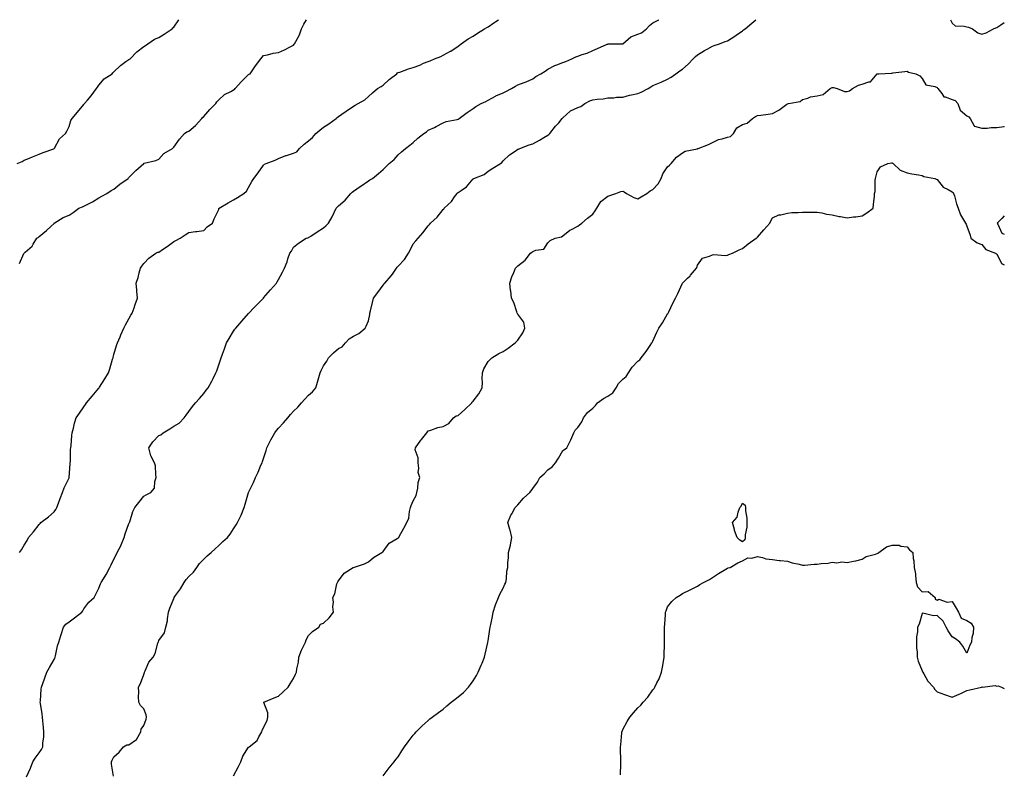
# Model space of a CAD drawing. Units: inches. Extents: x 889283 to 891923, y 7358618 to 7361258.
# Drawn here: x 891265 to 891923, y 7360754 to 7361258 of the extents above; entities that cross this region are included whole.
import ezdxf

# ---------------------------------------------------------------- set-up
doc = ezdxf.new("R2010")
doc.units = ezdxf.units.IN
doc.header["$MEASUREMENT"] = 0
doc.layers.add('Contour_88927358', color=7, linetype='Continuous', true_color=0x812c43)

msp = doc.modelspace()

# ---------------------------------------------------------------- linework, layer by layer
at = {"layer": 'Contour_88927358'}
for points in [[(891263.37, 7361161.92, 3378), (891266.72, 7361163.25, 3378), (891268.05, 7361164.08, 3378), (891271.68, 7361165.55, 3378), (891273.64, 7361166.33, 3378), (891278.05, 7361168.15, 3378), (891280.69, 7361169.28, 3378), (891287.9, 7361171.77, 3378), (891288.05, 7361171.83, 3378), (891288.1, 7361171.87, 3378), (891288.15, 7361171.92, 3378), (891288.33, 7361172.2, 3378), (891291.61, 7361178.36, 3378), (891295.79, 7361181.92, 3378), (891296.56, 7361183.41, 3378), (891298.05, 7361186.67, 3378), (891299.3, 7361190.67, 3378), (891300.09, 7361191.92, 3378), (891303.69, 7361196.28, 3378), (891308.05, 7361201.33, 3378), (891308.28, 7361201.69, 3378), (891308.4, 7361201.92, 3378), (891310.37, 7361204.24, 3378), (891312.84, 7361207.13, 3378), (891316.46, 7361211.92, 3378), (891317, 7361212.97, 3378), (891318.05, 7361214.18, 3378), (891321.6, 7361218.37, 3378), (891326.77, 7361221.92, 3378), (891327.4, 7361222.57, 3378), (891328.05, 7361223.08, 3378), (891332.51, 7361227.46, 3378), (891336.09, 7361229.96, 3378), (891338.05, 7361231.4, 3378), (891338.39, 7361231.58, 3378), (891338.89, 7361231.92, 3378), (891343.43, 7361236.54, 3378), (891348.05, 7361239.97, 3378), (891349.17, 7361240.8, 3378), (891350.82, 7361241.92, 3378), (891355.09, 7361244.88, 3378), (891358.05, 7361246.06, 3378), (891361.67, 7361248.3, 3378), (891367, 7361251.92, 3378), (891367.4, 7361252.57, 3378), (891368.05, 7361252.99, 3378), (891371.52, 7361258, 3378)], [(891264.88, 7361095.09, 3377), (891267.95, 7361101.82, 3377), (891268.01, 7361101.92, 3377), (891268.05, 7361102, 3377), (891268.82, 7361102.69, 3377), (891273.38, 7361106.59, 3377), (891274.09, 7361107.96, 3377), (891276.58, 7361111.92, 3377), (891277.46, 7361112.51, 3377), (891278.05, 7361112.99, 3377), (891282.94, 7361117.03, 3377), (891286.13, 7361120, 3377), (891288.05, 7361121.78, 3377), (891288.12, 7361121.85, 3377), (891288.17, 7361121.92, 3377), (891294.18, 7361125.79, 3377), (891298.05, 7361127.38, 3377), (891300.83, 7361129.14, 3377), (891304.67, 7361131.92, 3377), (891306.98, 7361132.99, 3377), (891308.05, 7361133.37, 3377), (891311.12, 7361134.99, 3377), (891313.7, 7361136.27, 3377), (891318.05, 7361138.95, 3377), (891320, 7361139.97, 3377), (891323.3, 7361141.92, 3377), (891326.2, 7361143.77, 3377), (891328.05, 7361144.76, 3377), (891331.97, 7361148, 3377), (891337.55, 7361151.92, 3377), (891337.78, 7361152.19, 3377), (891338.05, 7361152.48, 3377), (891342.69, 7361157.28, 3377), (891347.95, 7361161.92, 3377), (891348, 7361161.97, 3377), (891348.05, 7361162, 3377), (891348.16, 7361162.03, 3377), (891356.03, 7361163.94, 3377), (891358.05, 7361164.88, 3377), (891361.33, 7361168.64, 3377), (891367.27, 7361171.92, 3377), (891367.66, 7361172.31, 3377), (891368.05, 7361172.78, 3377), (891371.9, 7361178.07, 3377), (891375.22, 7361181.92, 3377), (891376.82, 7361183.15, 3377), (891378.05, 7361183.6, 3377), (891382.63, 7361187.34, 3377), (891386.82, 7361191.92, 3377), (891387.35, 7361192.62, 3377), (891388.05, 7361193.38, 3377), (891392.04, 7361197.93, 3377), (891396.11, 7361201.92, 3377), (891396.9, 7361203.07, 3377), (891398.05, 7361204.48, 3377), (891402.05, 7361207.92, 3377), (891406.2, 7361210.07, 3377), (891408.05, 7361211.17, 3377), (891408.53, 7361211.44, 3377), (891409.01, 7361211.92, 3377), (891413.26, 7361216.71, 3377), (891418.05, 7361221.27, 3377), (891418.48, 7361221.49, 3377), (891419.1, 7361221.92, 3377), (891421.38, 7361225.25, 3377), (891422.72, 7361227.25, 3377), (891426.22, 7361231.92, 3377), (891427.03, 7361232.94, 3377), (891428.05, 7361234.14, 3377), (891430.69, 7361234.56, 3377), (891434.35, 7361235.62, 3377), (891438.05, 7361236.03, 3377), (891442.11, 7361237.86, 3377), (891446.19, 7361240.06, 3377), (891448.05, 7361241.01, 3377), (891448.39, 7361241.58, 3377), (891448.81, 7361241.92, 3377), (891449.51, 7361243.38, 3377), (891452.04, 7361247.93, 3377), (891453.47, 7361251.92, 3377), (891455.01, 7361254.96, 3377), (891456.65, 7361258, 3377)], [(891264.97, 7360901.92, 3376), (891266.19, 7360903.78, 3376), (891268.05, 7360906.72, 3376), (891269.99, 7360909.98, 3376), (891270.95, 7360911.92, 3376), (891274.34, 7360915.63, 3376), (891278.05, 7360920.51, 3376), (891278.67, 7360921.3, 3376), (891279.32, 7360921.92, 3376), (891284.3, 7360925.67, 3376), (891288.05, 7360928.99, 3376), (891289.24, 7360930.73, 3376), (891289.86, 7360931.92, 3376), (891290.94, 7360934.81, 3376), (891292.04, 7360937.93, 3376), (891293.61, 7360941.92, 3376), (891294.84, 7360945.13, 3376), (891298.05, 7360951.71, 3376), (891298.12, 7360951.92, 3376), (891298.13, 7360952, 3376), (891298.73, 7360961.24, 3376), (891298.82, 7360961.92, 3376), (891299.01, 7360962.88, 3376), (891299.01, 7360970.96, 3376), (891299.33, 7360971.92, 3376), (891299.5, 7360973.37, 3376), (891299.96, 7360980.01, 3376), (891300.21, 7360981.92, 3376), (891301.01, 7360984.88, 3376), (891301.74, 7360988.23, 3376), (891302.88, 7360991.92, 3376), (891304.96, 7360995.01, 3376), (891308.05, 7360999.3, 3376), (891309.06, 7361000.91, 3376), (891309.83, 7361001.92, 3376), (891313.51, 7361006.46, 3376), (891318.05, 7361011.7, 3376), (891318.14, 7361011.83, 3376), (891318.21, 7361011.92, 3376), (891318.48, 7361012.35, 3376), (891322.08, 7361017.89, 3376), (891324.35, 7361021.92, 3376), (891325.31, 7361024.66, 3376), (891327.17, 7361031.04, 3376), (891327.45, 7361031.92, 3376), (891327.57, 7361032.4, 3376), (891328.05, 7361034.25, 3376), (891329.8, 7361040.17, 3376), (891330.44, 7361041.92, 3376), (891332.12, 7361045.99, 3376), (891332.63, 7361047.34, 3376), (891334.75, 7361051.92, 3376), (891335.86, 7361054.11, 3376), (891338.05, 7361058.16, 3376), (891339.4, 7361060.57, 3376), (891340.3, 7361061.92, 3376), (891341.49, 7361065.36, 3376), (891342.3, 7361067.67, 3376), (891343.76, 7361071.92, 3376), (891343.41, 7361076.56, 3376), (891343.34, 7361077.21, 3376), (891343.02, 7361081.92, 3376), (891344.2, 7361085.77, 3376), (891344.87, 7361088.74, 3376), (891345.73, 7361091.92, 3376), (891346.67, 7361093.3, 3376), (891348.05, 7361095.15, 3376), (891351.47, 7361098.5, 3376), (891356.13, 7361101.92, 3376), (891357.44, 7361102.53, 3376), (891358.05, 7361102.73, 3376), (891360.59, 7361104.46, 3376), (891363.54, 7361106.43, 3376), (891368.05, 7361109.75, 3376), (891369.51, 7361110.46, 3376), (891372.42, 7361111.92, 3376), (891375.68, 7361114.29, 3376), (891378.05, 7361115.81, 3376), (891382.52, 7361116.39, 3376), (891383.44, 7361116.53, 3376), (891388.05, 7361117.04, 3376), (891390.44, 7361119.53, 3376), (891393.95, 7361121.92, 3376), (891395.05, 7361124.92, 3376), (891398.05, 7361131.23, 3376), (891398.23, 7361131.74, 3376), (891398.37, 7361131.92, 3376), (891404.41, 7361135.56, 3376), (891408.05, 7361137.59, 3376), (891410.72, 7361139.25, 3376), (891414.89, 7361141.92, 3376), (891416.6, 7361143.37, 3376), (891418.05, 7361145.88, 3376), (891420.22, 7361149.75, 3376), (891421.55, 7361151.92, 3376), (891424.42, 7361155.55, 3376), (891428.05, 7361160.86, 3376), (891428.58, 7361161.39, 3376), (891429.76, 7361161.92, 3376), (891435.8, 7361164.17, 3376), (891438.05, 7361165.21, 3376), (891442.82, 7361167.15, 3376), (891443.42, 7361167.29, 3376), (891448.05, 7361168.75, 3376), (891450.2, 7361169.77, 3376), (891452.02, 7361171.92, 3376), (891455.1, 7361174.87, 3376), (891458.05, 7361177.08, 3376), (891460.72, 7361179.25, 3376), (891463, 7361181.92, 3376), (891465.75, 7361184.22, 3376), (891468.05, 7361186.12, 3376), (891471.58, 7361188.39, 3376), (891476.62, 7361191.92, 3376), (891477.28, 7361192.69, 3376), (891478.05, 7361193.38, 3376), (891482.6, 7361196.47, 3376), (891483.14, 7361196.83, 3376), (891488.05, 7361200.13, 3376), (891489.19, 7361200.78, 3376), (891491.26, 7361201.92, 3376), (891495.6, 7361204.37, 3376), (891498.05, 7361206.75, 3376), (891500.86, 7361209.11, 3376), (891504.24, 7361211.92, 3376), (891506.64, 7361213.33, 3376), (891508.05, 7361214.29, 3376), (891511.89, 7361218.08, 3376), (891517.01, 7361221.92, 3376), (891517.6, 7361222.37, 3376), (891518.05, 7361222.66, 3376), (891519.16, 7361223.03, 3376), (891524.8, 7361225.17, 3376), (891528.05, 7361226.14, 3376), (891532.42, 7361227.55, 3376), (891534.97, 7361228.84, 3376), (891538.05, 7361230.15, 3376), (891539.37, 7361230.6, 3376), (891542.26, 7361231.92, 3376), (891546.56, 7361233.41, 3376), (891548.05, 7361234.33, 3376), (891553, 7361236.87, 3376), (891553.07, 7361236.9, 3376), (891558.05, 7361240.33, 3376), (891558.94, 7361241.03, 3376), (891560.1, 7361241.92, 3376), (891564.68, 7361245.29, 3376), (891568.05, 7361247.02, 3376), (891571.07, 7361248.9, 3376), (891575.6, 7361251.92, 3376), (891577.12, 7361252.85, 3376), (891578.05, 7361253.24, 3376), (891581.99, 7361255.86, 3376), (891583.29, 7361256.68, 3376), (891584.94, 7361258, 3376)], [(891269.75, 7360751.92, 3375), (891270.97, 7360754.84, 3375), (891272.25, 7360757.72, 3375), (891273.87, 7360761.92, 3375), (891275.52, 7360764.45, 3375), (891278.05, 7360768.06, 3375), (891279.64, 7360770.33, 3375), (891280.53, 7360771.92, 3375), (891280.55, 7360774.42, 3375), (891281.29, 7360778.68, 3375), (891281.31, 7360781.92, 3375), (891281.07, 7360784.94, 3375), (891280.54, 7360789.43, 3375), (891280.32, 7360791.92, 3375), (891280.1, 7360793.97, 3375), (891278.92, 7360801.05, 3375), (891278.81, 7360801.92, 3375), (891278.93, 7360802.8, 3375), (891279.41, 7360810.56, 3375), (891279.64, 7360811.92, 3375), (891280.52, 7360814.39, 3375), (891281.81, 7360818.16, 3375), (891283.22, 7360821.92, 3375), (891284.98, 7360824.99, 3375), (891288.05, 7360830.36, 3375), (891288.53, 7360831.44, 3375), (891288.71, 7360831.92, 3375), (891288.98, 7360832.85, 3375), (891290.37, 7360839.6, 3375), (891291.24, 7360841.92, 3375), (891292.65, 7360846.52, 3375), (891292.83, 7360847.14, 3375), (891294.36, 7360851.92, 3375), (891295.9, 7360854.07, 3375), (891298.05, 7360855.5, 3375), (891301.74, 7360858.23, 3375), (891306.56, 7360861.92, 3375), (891307.17, 7360862.8, 3375), (891308.05, 7360864.23, 3375), (891311.28, 7360868.69, 3375), (891314.75, 7360871.92, 3375), (891315.95, 7360874.02, 3375), (891318.05, 7360878.1, 3375), (891319, 7360880.97, 3375), (891319.51, 7360881.92, 3375), (891322.17, 7360886.04, 3375), (891322.89, 7360887.08, 3375), (891325.38, 7360891.92, 3375), (891326.27, 7360893.7, 3375), (891328.05, 7360897.54, 3375), (891329.63, 7360900.34, 3375), (891330.33, 7360901.92, 3375), (891332.83, 7360906.7, 3375), (891332.99, 7360906.98, 3375), (891334.82, 7360911.92, 3375), (891335.64, 7360914.33, 3375), (891338.05, 7360921.2, 3375), (891338.27, 7360921.7, 3375), (891338.4, 7360921.92, 3375), (891338.62, 7360922.49, 3375), (891340.6, 7360929.37, 3375), (891342.03, 7360931.92, 3375), (891344.65, 7360935.32, 3375), (891348.05, 7360939.56, 3375), (891349.53, 7360940.44, 3375), (891352.67, 7360941.92, 3375), (891355.14, 7360944.83, 3375), (891355.49, 7360949.36, 3375), (891356.38, 7360951.92, 3375), (891355.96, 7360954.01, 3375), (891355.91, 7360959.78, 3375), (891355.23, 7360961.92, 3375), (891352.61, 7360966.48, 3375), (891352.59, 7360967.38, 3375), (891351.34, 7360971.92, 3375), (891354.14, 7360975.83, 3375), (891358.05, 7360980.1, 3375), (891359.47, 7360980.5, 3375), (891360.97, 7360981.92, 3375), (891365.34, 7360984.63, 3375), (891368.05, 7360986.27, 3375), (891371.63, 7360988.34, 3375), (891374.89, 7360991.92, 3375), (891376.36, 7360993.61, 3375), (891378.05, 7360996.09, 3375), (891380.48, 7360999.49, 3375), (891382.65, 7361001.92, 3375), (891385.17, 7361004.8, 3375), (891388.05, 7361008.23, 3375), (891389.65, 7361010.32, 3375), (891391, 7361011.92, 3375), (891393.49, 7361016.48, 3375), (891394.37, 7361018.24, 3375), (891396.26, 7361021.92, 3375), (891396.73, 7361023.24, 3375), (891398.05, 7361027.28, 3375), (891399.25, 7361030.72, 3375), (891399.67, 7361031.92, 3375), (891400.6, 7361034.47, 3375), (891401.9, 7361038.07, 3375), (891403.34, 7361041.92, 3375), (891405.05, 7361044.92, 3375), (891408.05, 7361049.78, 3375), (891408.91, 7361051.06, 3375), (891409.44, 7361051.92, 3375), (891413.44, 7361056.53, 3375), (891418.05, 7361061.63, 3375), (891418.18, 7361061.79, 3375), (891418.27, 7361061.92, 3375), (891421.72, 7361065.59, 3375), (891423.01, 7361066.96, 3375), (891427.96, 7361071.92, 3375), (891428, 7361071.97, 3375), (891428.05, 7361072.02, 3375), (891432.63, 7361077.34, 3375), (891436.62, 7361081.92, 3375), (891437.21, 7361082.76, 3375), (891438.05, 7361084.36, 3375), (891440.65, 7361089.32, 3375), (891442.01, 7361091.92, 3375), (891443.73, 7361096.24, 3375), (891444.34, 7361098.21, 3375), (891445.65, 7361101.92, 3375), (891446.62, 7361103.35, 3375), (891448.05, 7361105.98, 3375), (891451.29, 7361108.68, 3375), (891456.6, 7361111.92, 3375), (891457.73, 7361112.23, 3375), (891458.05, 7361112.45, 3375), (891459.54, 7361113.41, 3375), (891463.79, 7361116.18, 3375), (891468.05, 7361118.82, 3375), (891469.64, 7361120.33, 3375), (891471.49, 7361121.92, 3375), (891473.8, 7361126.17, 3375), (891475.21, 7361129.08, 3375), (891476.64, 7361131.92, 3375), (891477.31, 7361132.66, 3375), (891478.05, 7361133.54, 3375), (891482.57, 7361137.4, 3375), (891486.44, 7361141.92, 3375), (891487.3, 7361142.67, 3375), (891488.05, 7361143.32, 3375), (891492.63, 7361146.5, 3375), (891493.13, 7361146.84, 3375), (891498.05, 7361150.23, 3375), (891499.05, 7361150.92, 3375), (891500.79, 7361151.92, 3375), (891504.86, 7361155.11, 3375), (891508.05, 7361157.96, 3375), (891510.07, 7361159.9, 3375), (891511.99, 7361161.92, 3375), (891515.39, 7361164.58, 3375), (891518.05, 7361167.74, 3375), (891520.21, 7361169.76, 3375), (891522.78, 7361171.92, 3375), (891525.89, 7361174.08, 3375), (891528.05, 7361175.92, 3375), (891531.23, 7361178.74, 3375), (891535.07, 7361181.92, 3375), (891536.88, 7361183.09, 3375), (891538.05, 7361184.06, 3375), (891542.15, 7361186.02, 3375), (891543.39, 7361186.58, 3375), (891548.05, 7361189.04, 3375), (891550.1, 7361189.87, 3375), (891557.33, 7361191.2, 3375), (891558.05, 7361191.41, 3375), (891558.39, 7361191.58, 3375), (891558.81, 7361191.92, 3375), (891564.07, 7361195.9, 3375), (891568.05, 7361198.66, 3375), (891569.98, 7361199.99, 3375), (891573.44, 7361201.92, 3375), (891576.58, 7361203.39, 3375), (891578.05, 7361204.15, 3375), (891583.01, 7361206.96, 3375), (891583.14, 7361207.01, 3375), (891588.05, 7361209.15, 3375), (891590.01, 7361209.96, 3375), (891593.64, 7361211.92, 3375), (891596.34, 7361213.63, 3375), (891598.05, 7361214.41, 3375), (891602.08, 7361215.95, 3375), (891603.55, 7361216.42, 3375), (891608.05, 7361218.55, 3375), (891609.93, 7361220.04, 3375), (891613.23, 7361221.92, 3375), (891616.27, 7361223.7, 3375), (891618.05, 7361224.82, 3375), (891622.56, 7361227.41, 3375), (891623.94, 7361227.81, 3375), (891628.05, 7361229.44, 3375), (891630.02, 7361229.95, 3375), (891634.06, 7361231.92, 3375), (891636.71, 7361233.26, 3375), (891638.05, 7361233.66, 3375), (891640.82, 7361234.69, 3375), (891644.25, 7361235.72, 3375), (891648.05, 7361237.48, 3375), (891651.2, 7361238.77, 3375), (891657.73, 7361241.6, 3375), (891658.05, 7361241.74, 3375), (891658.2, 7361241.77, 3375), (891668.05, 7361241.92, 3375), (891673.36, 7361246.61, 3375), (891678.05, 7361248.37, 3375), (891680.65, 7361249.32, 3375), (891683.94, 7361251.92, 3375), (891685.85, 7361254.12, 3375), (891688.05, 7361255.95, 3375), (891692.08, 7361257.89, 3375), (891692.18, 7361258, 3375)], [(891327.67, 7360752.3, 3374), (891326.54, 7360760.41, 3374), (891326.47, 7360761.92, 3374), (891326.96, 7360763.01, 3374), (891328.05, 7360765.27, 3374), (891331.45, 7360768.52, 3374), (891334.44, 7360771.92, 3374), (891336.73, 7360773.24, 3374), (891338.05, 7360773.42, 3374), (891343.05, 7360776.92, 3374), (891345.94, 7360781.92, 3374), (891346.17, 7360783.8, 3374), (891348.05, 7360786.37, 3374), (891349.57, 7360790.4, 3374), (891349.78, 7360791.92, 3374), (891349.6, 7360793.47, 3374), (891348.05, 7360797.42, 3374), (891345.75, 7360799.62, 3374), (891344.6, 7360801.92, 3374), (891344.44, 7360805.53, 3374), (891344.65, 7360808.52, 3374), (891344.46, 7360811.92, 3374), (891345.71, 7360814.26, 3374), (891348.05, 7360820.28, 3374), (891348.38, 7360821.59, 3374), (891348.47, 7360821.92, 3374), (891348.97, 7360822.84, 3374), (891351.42, 7360828.55, 3374), (891354.3, 7360831.92, 3374), (891355.65, 7360834.32, 3374), (891357.39, 7360841.26, 3374), (891357.64, 7360841.92, 3374), (891357.73, 7360842.24, 3374), (891358.05, 7360842.97, 3374), (891361.82, 7360848.15, 3374), (891362.79, 7360851.92, 3374), (891363.76, 7360856.21, 3374), (891363.78, 7360857.65, 3374), (891364.48, 7360861.92, 3374), (891365.35, 7360864.62, 3374), (891368.05, 7360871.07, 3374), (891368.34, 7360871.63, 3374), (891368.4, 7360871.92, 3374), (891369.19, 7360873.06, 3374), (891372.43, 7360877.54, 3374), (891374.92, 7360881.92, 3374), (891376.23, 7360883.74, 3374), (891378.05, 7360885.81, 3374), (891381.17, 7360888.8, 3374), (891383.54, 7360891.92, 3374), (891385.34, 7360894.63, 3374), (891388.05, 7360897.47, 3374), (891390.39, 7360899.58, 3374), (891392.94, 7360901.92, 3374), (891395.61, 7360904.36, 3374), (891398.05, 7360906.66, 3374), (891400.78, 7360909.19, 3374), (891403.92, 7360911.92, 3374), (891405.76, 7360914.21, 3374), (891408.05, 7360917.66, 3374), (891409.65, 7360920.32, 3374), (891410.66, 7360921.92, 3374), (891413, 7360926.87, 3374), (891413.03, 7360926.94, 3374), (891415.16, 7360931.92, 3374), (891415.85, 7360934.12, 3374), (891418.02, 7360941.89, 3374), (891418.03, 7360941.92, 3374), (891418.05, 7360941.98, 3374), (891421.29, 7360948.68, 3374), (891422.73, 7360951.92, 3374), (891424.33, 7360955.64, 3374), (891426.29, 7360960.16, 3374), (891427.05, 7360961.92, 3374), (891427.35, 7360962.62, 3374), (891428.05, 7360964.61, 3374), (891429.81, 7360970.16, 3374), (891430.23, 7360971.92, 3374), (891432.42, 7360976.29, 3374), (891432.83, 7360977.14, 3374), (891435.54, 7360981.92, 3374), (891436.58, 7360983.39, 3374), (891438.05, 7360984.99, 3374), (891441.41, 7360988.56, 3374), (891444.19, 7360991.92, 3374), (891445.94, 7360994.03, 3374), (891448.05, 7360996.35, 3374), (891450.99, 7360998.98, 3374), (891453.48, 7361001.92, 3374), (891455.52, 7361004.45, 3374), (891458.05, 7361007.02, 3374), (891460.72, 7361009.25, 3374), (891462.89, 7361011.92, 3374), (891464.19, 7361015.78, 3374), (891464.93, 7361018.8, 3374), (891465.84, 7361021.92, 3374), (891466.52, 7361023.45, 3374), (891468.05, 7361026.69, 3374), (891470.21, 7361029.76, 3374), (891471.47, 7361031.92, 3374), (891474.7, 7361035.27, 3374), (891478.05, 7361038.3, 3374), (891480.66, 7361039.31, 3374), (891482.82, 7361041.92, 3374), (891485.23, 7361044.73, 3374), (891488.05, 7361046.5, 3374), (891491.81, 7361048.16, 3374), (891496.03, 7361051.92, 3374), (891496.71, 7361053.26, 3374), (891498.05, 7361056.73, 3374), (891498.97, 7361061, 3374), (891499.13, 7361061.92, 3374), (891499.45, 7361063.32, 3374), (891500.89, 7361069.08, 3374), (891501.52, 7361071.92, 3374), (891504.37, 7361075.6, 3374), (891508.05, 7361080.65, 3374), (891508.6, 7361081.37, 3374), (891508.98, 7361081.92, 3374), (891513.26, 7361086.71, 3374), (891514.13, 7361088, 3374), (891516.89, 7361091.92, 3374), (891517.39, 7361092.58, 3374), (891518.05, 7361093.2, 3374), (891522.21, 7361097.76, 3374), (891524.93, 7361101.92, 3374), (891525.92, 7361104.05, 3374), (891528.05, 7361108.13, 3374), (891529.79, 7361110.18, 3374), (891531.32, 7361111.92, 3374), (891534.37, 7361115.6, 3374), (891538.05, 7361120.2, 3374), (891538.85, 7361121.12, 3374), (891539.51, 7361121.92, 3374), (891543.97, 7361126, 3374), (891548.05, 7361131.06, 3374), (891548.55, 7361131.42, 3374), (891548.81, 7361131.92, 3374), (891553.58, 7361136.39, 3374), (891555.69, 7361139.56, 3374), (891557.38, 7361141.92, 3374), (891557.72, 7361142.25, 3374), (891558.05, 7361142.42, 3374), (891559.99, 7361143.86, 3374), (891563.63, 7361146.34, 3374), (891568.05, 7361151.57, 3374), (891568.25, 7361151.72, 3374), (891568.57, 7361151.92, 3374), (891575.4, 7361154.57, 3374), (891578.05, 7361156.66, 3374), (891581.24, 7361158.73, 3374), (891586.25, 7361161.92, 3374), (891587.31, 7361162.66, 3374), (891588.05, 7361163.6, 3374), (891592.4, 7361167.57, 3374), (891596.26, 7361170.13, 3374), (891598.05, 7361171.38, 3374), (891598.4, 7361171.57, 3374), (891599.28, 7361171.92, 3374), (891605.52, 7361174.45, 3374), (891608.05, 7361175.1, 3374), (891612.5, 7361177.47, 3374), (891615.34, 7361179.21, 3374), (891618.05, 7361180.81, 3374), (891618.67, 7361181.3, 3374), (891619.36, 7361181.92, 3374), (891623.21, 7361186.76, 3374), (891625.27, 7361189.14, 3374), (891627.66, 7361191.92, 3374), (891627.84, 7361192.13, 3374), (891628.05, 7361192.45, 3374), (891633.01, 7361196.96, 3374), (891633.13, 7361197, 3374), (891638.05, 7361199.42, 3374), (891639.96, 7361200.01, 3374), (891642.68, 7361201.92, 3374), (891646.15, 7361203.82, 3374), (891648.05, 7361204.39, 3374), (891651.02, 7361204.89, 3374), (891654.95, 7361205.02, 3374), (891658.05, 7361205.74, 3374), (891662, 7361205.87, 3374), (891663.78, 7361206.19, 3374), (891668.05, 7361206.29, 3374), (891672.45, 7361207.52, 3374), (891673.83, 7361207.7, 3374), (891678.05, 7361208.63, 3374), (891680.46, 7361209.51, 3374), (891684.98, 7361211.92, 3374), (891686.79, 7361213.18, 3374), (891688.05, 7361213.95, 3374), (891691.57, 7361215.44, 3374), (891693.67, 7361216.3, 3374), (891698.05, 7361218.26, 3374), (891700.35, 7361219.62, 3374), (891703.53, 7361221.92, 3374), (891706.08, 7361223.89, 3374), (891708.05, 7361224.9, 3374), (891711.68, 7361228.29, 3374), (891715.18, 7361231.92, 3374), (891716.63, 7361233.34, 3374), (891718.05, 7361234.56, 3374), (891722.65, 7361237.32, 3374), (891724.44, 7361238.31, 3374), (891728.05, 7361240.36, 3374), (891729.22, 7361240.75, 3374), (891732.73, 7361241.92, 3374), (891736.54, 7361243.43, 3374), (891738.05, 7361243.95, 3374), (891742.93, 7361247.04, 3374), (891743.73, 7361247.6, 3374), (891748.05, 7361250.54, 3374), (891748.84, 7361251.13, 3374), (891749.76, 7361251.92, 3374), (891754.21, 7361255.76, 3374), (891757.04, 7361258, 3374)], [(891886.95, 7361258, 3374), (891888.05, 7361255.65, 3374), (891890.13, 7361254, 3374), (891896.19, 7361253.78, 3374), (891898.05, 7361253.18, 3374), (891899.17, 7361253.04, 3374), (891901.84, 7361251.92, 3374), (891905.27, 7361249.14, 3374), (891908.05, 7361248.39, 3374), (891910.86, 7361249.11, 3374), (891915.78, 7361251.92, 3374), (891917.37, 7361252.6, 3374), (891918.05, 7361252.86, 3374), (891920.69, 7361254.56, 3374), (891923, 7361256.08, 3374)], [(891408.05, 7360752.57, 3373), (891411.2, 7360758.77, 3373), (891412.78, 7360761.92, 3373), (891414.13, 7360765.84, 3373), (891418.05, 7360771.69, 3373), (891418.16, 7360771.81, 3373), (891418.39, 7360771.92, 3373), (891423.73, 7360776.24, 3373), (891424.92, 7360778.79, 3373), (891426.8, 7360781.92, 3373), (891427.01, 7360782.96, 3373), (891428.05, 7360784.86, 3373), (891430.42, 7360789.55, 3373), (891430.98, 7360791.92, 3373), (891430.89, 7360794.76, 3373), (891428.26, 7360801.71, 3373), (891428.25, 7360801.92, 3373), (891435.13, 7360804.84, 3373), (891438.05, 7360805.9, 3373), (891441.15, 7360808.82, 3373), (891444.4, 7360811.92, 3373), (891445.75, 7360814.22, 3373), (891448.05, 7360817.64, 3373), (891449.33, 7360820.64, 3373), (891450.15, 7360821.92, 3373), (891450.35, 7360824.22, 3373), (891451.36, 7360828.61, 3373), (891451.58, 7360831.92, 3373), (891453.32, 7360836.65, 3373), (891454.1, 7360837.97, 3373), (891456.12, 7360841.92, 3373), (891456.5, 7360843.47, 3373), (891458.05, 7360846.33, 3373), (891460.82, 7360849.15, 3373), (891464.87, 7360851.92, 3373), (891466.01, 7360853.96, 3373), (891468.05, 7360854.72, 3373), (891471.84, 7360858.13, 3373), (891474.75, 7360861.92, 3373), (891474.36, 7360865.61, 3373), (891474.86, 7360868.73, 3373), (891474.27, 7360871.92, 3373), (891475.64, 7360874.33, 3373), (891477.11, 7360880.98, 3373), (891477.45, 7360881.92, 3373), (891477.65, 7360882.32, 3373), (891478.05, 7360883.03, 3373), (891481.81, 7360888.16, 3373), (891487.99, 7360891.92, 3373), (891488.03, 7360891.94, 3373), (891488.05, 7360891.94, 3373), (891488.08, 7360891.95, 3373), (891495.59, 7360894.38, 3373), (891498.05, 7360895.57, 3373), (891501.43, 7360898.54, 3373), (891507.17, 7360901.92, 3373), (891507.74, 7360902.23, 3373), (891508.05, 7360902.58, 3373), (891511.95, 7360908.02, 3373), (891517.35, 7360911.22, 3373), (891518.05, 7360911.71, 3373), (891518.19, 7360911.78, 3373), (891518.37, 7360911.92, 3373), (891518.73, 7360912.6, 3373), (891521.77, 7360918.2, 3373), (891523.72, 7360921.92, 3373), (891525.04, 7360924.93, 3373), (891525.47, 7360929.34, 3373), (891526.17, 7360931.92, 3373), (891526.61, 7360933.36, 3373), (891528.05, 7360936.47, 3373), (891529.99, 7360939.98, 3373), (891530.4, 7360941.92, 3373), (891531.08, 7360944.95, 3373), (891531.25, 7360948.72, 3373), (891532.39, 7360951.92, 3373), (891531.41, 7360955.28, 3373), (891531.8, 7360958.17, 3373), (891531.25, 7360961.92, 3373), (891531.37, 7360965.24, 3373), (891529.44, 7360970.53, 3373), (891529.55, 7360971.92, 3373), (891533.11, 7360976.86, 3373), (891533.57, 7360977.44, 3373), (891537.1, 7360981.92, 3373), (891537.49, 7360982.48, 3373), (891538.05, 7360983.15, 3373), (891539.74, 7360983.61, 3373), (891544.47, 7360985.5, 3373), (891548.05, 7360986.17, 3373), (891551.85, 7360988.12, 3373), (891555.03, 7360991.92, 3373), (891556.65, 7360993.32, 3373), (891558.05, 7360993.49, 3373), (891562.61, 7360997.36, 3373), (891567.1, 7361001.92, 3373), (891567.45, 7361002.52, 3373), (891568.05, 7361003.12, 3373), (891571.96, 7361008.01, 3373), (891574.12, 7361011.92, 3373), (891574.26, 7361015.71, 3373), (891574.2, 7361018.07, 3373), (891574.33, 7361021.92, 3373), (891575.24, 7361024.73, 3373), (891578.05, 7361029.49, 3373), (891579.22, 7361030.75, 3373), (891580.65, 7361031.92, 3373), (891585.14, 7361034.83, 3373), (891588.05, 7361036.22, 3373), (891591.52, 7361038.45, 3373), (891596.12, 7361041.92, 3373), (891596.99, 7361042.98, 3373), (891598.05, 7361043.89, 3373), (891601.35, 7361048.62, 3373), (891602.72, 7361051.92, 3373), (891602.01, 7361055.88, 3373), (891598.05, 7361061.07, 3373), (891597.66, 7361061.53, 3373), (891597.52, 7361061.92, 3373), (891597.18, 7361062.79, 3373), (891595.2, 7361069.07, 3373), (891593.76, 7361071.92, 3373), (891593.17, 7361076.8, 3373), (891593.13, 7361077, 3373), (891592.65, 7361081.92, 3373), (891593.86, 7361086.11, 3373), (891595.26, 7361089.13, 3373), (891596.31, 7361091.92, 3373), (891597.21, 7361092.76, 3373), (891598.05, 7361093.4, 3373), (891602.8, 7361097.17, 3373), (891606.37, 7361101.92, 3373), (891607.26, 7361102.71, 3373), (891608.05, 7361103.01, 3373), (891610.01, 7361103.88, 3373), (891615.35, 7361104.62, 3373), (891618.05, 7361108.78, 3373), (891619.65, 7361110.32, 3373), (891622.91, 7361111.92, 3373), (891627.03, 7361112.94, 3373), (891628.05, 7361113.61, 3373), (891632.75, 7361117.22, 3373), (891633.86, 7361117.73, 3373), (891638.05, 7361120, 3373), (891639.09, 7361120.88, 3373), (891640.73, 7361121.92, 3373), (891644.56, 7361125.41, 3373), (891648.05, 7361128.1, 3373), (891649.63, 7361130.34, 3373), (891650.7, 7361131.92, 3373), (891653.5, 7361136.47, 3373), (891658.05, 7361140.05, 3373), (891659.47, 7361140.5, 3373), (891663.41, 7361141.92, 3373), (891666.77, 7361143.2, 3373), (891668.05, 7361143.36, 3373), (891669.05, 7361142.92, 3373), (891670.61, 7361141.92, 3373), (891675.37, 7361139.24, 3373), (891678.05, 7361138.33, 3373), (891680.46, 7361139.51, 3373), (891684.18, 7361141.92, 3373), (891686.37, 7361143.6, 3373), (891688.05, 7361144.5, 3373), (891691.63, 7361148.34, 3373), (891693.8, 7361151.92, 3373), (891694.92, 7361155.05, 3373), (891698.05, 7361159.74, 3373), (891699.21, 7361160.76, 3373), (891700.49, 7361161.92, 3373), (891703.96, 7361166.01, 3373), (891708.05, 7361169.01, 3373), (891709.86, 7361170.11, 3373), (891717.89, 7361171.76, 3373), (891718.05, 7361171.82, 3373), (891718.13, 7361171.84, 3373), (891718.36, 7361171.92, 3373), (891725.43, 7361174.54, 3373), (891728.05, 7361176.01, 3373), (891731.97, 7361178, 3373), (891734.52, 7361178.39, 3373), (891738.05, 7361179.5, 3373), (891739.95, 7361180.02, 3373), (891741.98, 7361181.92, 3373), (891744.32, 7361185.65, 3373), (891748.05, 7361187.84, 3373), (891751.22, 7361188.75, 3373), (891754.67, 7361191.92, 3373), (891756.68, 7361193.29, 3373), (891758.05, 7361193.91, 3373), (891760.36, 7361194.23, 3373), (891765.16, 7361194.81, 3373), (891768.05, 7361195.22, 3373), (891772.36, 7361197.61, 3373), (891777.66, 7361201.53, 3373), (891778.05, 7361201.81, 3373), (891778.14, 7361201.83, 3373), (891778.7, 7361201.92, 3373), (891786.58, 7361203.39, 3373), (891788.05, 7361204.72, 3373), (891791.71, 7361205.58, 3373), (891793.55, 7361206.42, 3373), (891798.05, 7361207.02, 3373), (891801.93, 7361208.04, 3373), (891806.56, 7361211.92, 3373), (891807.48, 7361212.49, 3373), (891808.05, 7361212.72, 3373), (891808.83, 7361212.7, 3373), (891811.33, 7361211.92, 3373), (891816.11, 7361209.98, 3373), (891818.05, 7361210.01, 3373), (891819.61, 7361210.36, 3373), (891821.64, 7361211.92, 3373), (891825.68, 7361214.29, 3373), (891828.05, 7361214.89, 3373), (891832.53, 7361216.4, 3373), (891833.61, 7361216.36, 3373), (891838.05, 7361221.78, 3373), (891838.12, 7361221.85, 3373), (891839.09, 7361221.92, 3373), (891847.72, 7361222.25, 3373), (891848.05, 7361222.34, 3373), (891848.52, 7361222.39, 3373), (891856.57, 7361223.4, 3373), (891858.05, 7361223.54, 3373), (891859.08, 7361222.95, 3373), (891863.84, 7361221.92, 3373), (891866.53, 7361220.4, 3373), (891868.05, 7361218.59, 3373), (891870.53, 7361214.4, 3373), (891876.59, 7361213.38, 3373), (891878.05, 7361212.69, 3373), (891878.45, 7361212.32, 3373), (891878.65, 7361211.92, 3373), (891881.25, 7361208.72, 3373), (891882.64, 7361206.51, 3373), (891883.47, 7361206.5, 3373), (891888.05, 7361204.73, 3373), (891890.07, 7361203.94, 3373), (891892.02, 7361201.92, 3373), (891893.55, 7361197.42, 3373), (891898.05, 7361193.7, 3373), (891899.29, 7361193.16, 3373), (891900.26, 7361191.92, 3373), (891902.97, 7361187, 3373), (891902.92, 7361186.79, 3373), (891903.09, 7361186.88, 3373), (891908.05, 7361185.41, 3373), (891911.59, 7361185.46, 3373), (891914.12, 7361185.85, 3373), (891918.05, 7361185.89, 3373), (891922.85, 7361186.72, 3373), (891923, 7361186.78, 3373)], [(891508.05, 7360752.72, 3372), (891511.93, 7360758.04, 3372), (891515.35, 7360761.92, 3372), (891516.53, 7360763.44, 3372), (891518.05, 7360765.29, 3372), (891520.53, 7360769.44, 3372), (891522.28, 7360771.92, 3372), (891524.66, 7360775.31, 3372), (891528.05, 7360779.86, 3372), (891529.04, 7360780.93, 3372), (891530.03, 7360781.92, 3372), (891533.96, 7360786.01, 3372), (891538.05, 7360789.7, 3372), (891539.25, 7360790.72, 3372), (891540.72, 7360791.92, 3372), (891544.99, 7360794.98, 3372), (891548.05, 7360797.21, 3372), (891550.59, 7360799.38, 3372), (891553.38, 7360801.92, 3372), (891556.09, 7360803.88, 3372), (891558.05, 7360805.34, 3372), (891561.55, 7360808.42, 3372), (891565.02, 7360811.92, 3372), (891566.36, 7360813.61, 3372), (891568.05, 7360816.06, 3372), (891570.27, 7360819.7, 3372), (891571.45, 7360821.92, 3372), (891573.47, 7360826.5, 3372), (891574, 7360827.87, 3372), (891575.65, 7360831.92, 3372), (891576.1, 7360833.87, 3372), (891577.84, 7360841.71, 3372), (891577.89, 7360841.92, 3372), (891577.91, 7360842.06, 3372), (891578.05, 7360842.82, 3372), (891579.32, 7360850.65, 3372), (891579.52, 7360851.92, 3372), (891579.85, 7360853.72, 3372), (891580.91, 7360859.06, 3372), (891581.41, 7360861.92, 3372), (891583.08, 7360866.89, 3372), (891583.12, 7360866.99, 3372), (891584.96, 7360871.92, 3372), (891585.98, 7360873.99, 3372), (891588.05, 7360878.14, 3372), (891589.33, 7360880.64, 3372), (891589.89, 7360881.92, 3372), (891590.32, 7360884.19, 3372), (891590.62, 7360889.35, 3372), (891591.33, 7360891.92, 3372), (891591.23, 7360895.1, 3372), (891591.73, 7360898.24, 3372), (891591.66, 7360901.92, 3372), (891593.08, 7360906.89, 3372), (891593.08, 7360906.95, 3372), (891593.97, 7360911.92, 3372), (891592.86, 7360916.73, 3372), (891592.64, 7360917.33, 3372), (891591.32, 7360921.92, 3372), (891593.24, 7360926.73, 3372), (891593.86, 7360927.73, 3372), (891596.17, 7360931.92, 3372), (891597.15, 7360932.82, 3372), (891598.05, 7360933.81, 3372), (891601.8, 7360938.17, 3372), (891605.89, 7360941.92, 3372), (891606.96, 7360943.01, 3372), (891608.05, 7360944.57, 3372), (891611.12, 7360948.85, 3372), (891612.71, 7360951.92, 3372), (891615.55, 7360954.42, 3372), (891618.05, 7360957.14, 3372), (891620.85, 7360959.12, 3372), (891623.07, 7360961.92, 3372), (891625.12, 7360964.85, 3372), (891628.05, 7360970.12, 3372), (891629.13, 7360970.84, 3372), (891630.7, 7360971.92, 3372), (891633.19, 7360976.78, 3372), (891633.35, 7360977.22, 3372), (891635.3, 7360981.92, 3372), (891636.36, 7360983.61, 3372), (891638.05, 7360985.52, 3372), (891640.71, 7360989.26, 3372), (891641.74, 7360991.92, 3372), (891644.55, 7360995.42, 3372), (891648.05, 7360998.32, 3372), (891649.88, 7361000.09, 3372), (891651.16, 7361001.92, 3372), (891655.19, 7361004.78, 3372), (891658.05, 7361006.3, 3372), (891661.36, 7361008.61, 3372), (891663.67, 7361011.92, 3372), (891665.14, 7361014.83, 3372), (891668.05, 7361017.64, 3372), (891670.34, 7361019.63, 3372), (891671.98, 7361021.92, 3372), (891674.25, 7361025.72, 3372), (891678.05, 7361029.68, 3372), (891679.38, 7361030.59, 3372), (891680.37, 7361031.92, 3372), (891683.64, 7361036.33, 3372), (891686.26, 7361040.13, 3372), (891687.51, 7361041.92, 3372), (891687.66, 7361042.31, 3372), (891688.05, 7361043.18, 3372), (891690.93, 7361049.04, 3372), (891692.21, 7361051.92, 3372), (891694.51, 7361055.46, 3372), (891698.05, 7361061.3, 3372), (891698.31, 7361061.66, 3372), (891698.46, 7361061.92, 3372), (891698.83, 7361062.7, 3372), (891701.41, 7361068.56, 3372), (891703.23, 7361071.92, 3372), (891704.89, 7361075.08, 3372), (891707.98, 7361081.85, 3372), (891708.02, 7361081.92, 3372), (891708.05, 7361081.99, 3372), (891711.38, 7361085.25, 3372), (891713.07, 7361086.9, 3372), (891713.3, 7361087.17, 3372), (891717.43, 7361091.92, 3372), (891717.58, 7361092.39, 3372), (891718.05, 7361094.03, 3372), (891721.43, 7361098.54, 3372), (891725.98, 7361099.85, 3372), (891728.05, 7361100.9, 3372), (891728.91, 7361101.06, 3372), (891736.62, 7361100.49, 3372), (891738.05, 7361100.66, 3372), (891738.94, 7361101.03, 3372), (891741.41, 7361101.92, 3372), (891745.86, 7361104.11, 3372), (891748.05, 7361105.09, 3372), (891751.89, 7361108.08, 3372), (891757.21, 7361111.92, 3372), (891757.69, 7361112.28, 3372), (891758.05, 7361112.64, 3372), (891762.4, 7361117.57, 3372), (891766.34, 7361121.92, 3372), (891766.82, 7361123.15, 3372), (891768.05, 7361125.53, 3372), (891772.43, 7361127.54, 3372), (891773.74, 7361127.61, 3372), (891778.05, 7361128.74, 3372), (891780.94, 7361129.03, 3372), (891785.23, 7361129.1, 3372), (891788.05, 7361129.35, 3372), (891790.72, 7361129.25, 3372), (891795.59, 7361129.46, 3372), (891798.05, 7361129.4, 3372), (891800.99, 7361128.98, 3372), (891804.12, 7361127.99, 3372), (891808.05, 7361127.67, 3372), (891812.62, 7361126.49, 3372), (891813.51, 7361126.46, 3372), (891818.05, 7361125.63, 3372), (891822.28, 7361126.15, 3372), (891823.72, 7361126.25, 3372), (891828.05, 7361126.88, 3372), (891831.1, 7361128.87, 3372), (891835.31, 7361131.92, 3372), (891835.58, 7361134.39, 3372), (891836.16, 7361140.03, 3372), (891836.37, 7361141.92, 3372), (891836.72, 7361143.25, 3372), (891836.8, 7361150.67, 3372), (891837.02, 7361151.92, 3372), (891837.21, 7361152.76, 3372), (891838.05, 7361156.24, 3372), (891840.3, 7361159.67, 3372), (891845.18, 7361161.92, 3372), (891847.67, 7361162.3, 3372), (891848.05, 7361162.28, 3372), (891848.27, 7361162.14, 3372), (891848.66, 7361161.92, 3372), (891853.51, 7361157.38, 3372), (891858.05, 7361155.66, 3372), (891861.11, 7361154.98, 3372), (891865.7, 7361154.27, 3372), (891868.05, 7361153.8, 3372), (891869.28, 7361153.15, 3372), (891876.59, 7361151.92, 3372), (891877.56, 7361151.43, 3372), (891878.05, 7361151.28, 3372), (891882.18, 7361146.05, 3372), (891885.48, 7361144.49, 3372), (891888.05, 7361142.92, 3372), (891888.59, 7361142.46, 3372), (891889.12, 7361141.92, 3372), (891889.62, 7361140.35, 3372), (891890.96, 7361134.83, 3372), (891892.11, 7361131.92, 3372), (891893.66, 7361127.53, 3372), (891895.78, 7361124.19, 3372), (891897, 7361121.92, 3372), (891897.43, 7361121.3, 3372), (891898.05, 7361120.09, 3372), (891900.11, 7361113.98, 3372), (891900.57, 7361111.92, 3372), (891904.95, 7361108.82, 3372), (891908.05, 7361107.65, 3372), (891910.63, 7361104.5, 3372), (891917.22, 7361101.92, 3372), (891917.63, 7361101.5, 3372), (891918.05, 7361101.43, 3372), (891921.14, 7361095.01, 3372), (891923, 7361094.18, 3372)], [(891923, 7361126.99, 3373), (891922.99, 7361126.98, 3373), (891921.29, 7361125.16, 3373), (891918.23, 7361121.92, 3373), (891918.59, 7361121.38, 3373), (891921.35, 7361115.22, 3373), (891923, 7361114.76, 3373)], [(891666.59, 7360753.38, 3371), (891666.73, 7360760.6, 3371), (891666.83, 7360761.92, 3371), (891666.81, 7360763.16, 3371), (891666.61, 7360770.48, 3371), (891666.6, 7360771.92, 3371), (891666.71, 7360773.26, 3371), (891667.42, 7360781.29, 3371), (891667.47, 7360781.92, 3371), (891667.62, 7360782.35, 3371), (891668.05, 7360783.49, 3371), (891671.07, 7360788.9, 3371), (891672.78, 7360791.92, 3371), (891675.26, 7360794.71, 3371), (891678.05, 7360798.06, 3371), (891680.07, 7360799.9, 3371), (891681.73, 7360801.92, 3371), (891684.72, 7360805.25, 3371), (891688.05, 7360810.07, 3371), (891688.94, 7360811.03, 3371), (891689.46, 7360811.92, 3371), (891690.84, 7360814.71, 3371), (891692.44, 7360817.53, 3371), (891694.02, 7360821.92, 3371), (891694.64, 7360825.33, 3371), (891695.23, 7360829.1, 3371), (891695.73, 7360831.92, 3371), (891695.76, 7360834.21, 3371), (891695.94, 7360839.81, 3371), (891695.96, 7360841.92, 3371), (891695.89, 7360844.08, 3371), (891695.99, 7360849.86, 3371), (891695.96, 7360851.92, 3371), (891696.08, 7360853.89, 3371), (891696.6, 7360860.47, 3371), (891696.71, 7360861.92, 3371), (891697.03, 7360862.94, 3371), (891698.05, 7360865.59, 3371), (891700.84, 7360869.13, 3371), (891703.72, 7360871.92, 3371), (891706.51, 7360873.46, 3371), (891708.05, 7360874.46, 3371), (891713.05, 7360876.92, 3371), (891718.05, 7360879.42, 3371), (891719.54, 7360880.43, 3371), (891722.11, 7360881.92, 3371), (891726.04, 7360883.93, 3371), (891728.05, 7360885.2, 3371), (891732.01, 7360887.96, 3371), (891736.84, 7360890.71, 3371), (891738.05, 7360891.45, 3371), (891738.38, 7360891.59, 3371), (891739.8, 7360891.92, 3371), (891744.99, 7360894.98, 3371), (891748.05, 7360896.38, 3371), (891751.71, 7360898.26, 3371), (891754.34, 7360898.21, 3371), (891758.05, 7360899.15, 3371), (891761.46, 7360898.51, 3371), (891763.68, 7360897.55, 3371), (891768.05, 7360897.13, 3371), (891772.57, 7360896.44, 3371), (891773.42, 7360896.55, 3371), (891778.05, 7360896.12, 3371), (891781.21, 7360895.08, 3371), (891785.96, 7360894.01, 3371), (891788.05, 7360893.42, 3371), (891789.54, 7360893.41, 3371), (891795.94, 7360894.03, 3371), (891798.05, 7360894.02, 3371), (891800.61, 7360894.48, 3371), (891805.25, 7360894.72, 3371), (891808.05, 7360895.43, 3371), (891811.17, 7360895.04, 3371), (891814.41, 7360895.56, 3371), (891818.05, 7360895.29, 3371), (891822.26, 7360896.13, 3371), (891823.75, 7360896.22, 3371), (891828.05, 7360897.4, 3371), (891830.7, 7360899.27, 3371), (891836.89, 7360900.76, 3371), (891838.05, 7360901.23, 3371), (891838.56, 7360901.41, 3371), (891839.21, 7360901.92, 3371), (891844.32, 7360905.65, 3371), (891848.05, 7360906.84, 3371), (891852.82, 7360906.69, 3371), (891853.9, 7360906.07, 3371), (891858.05, 7360905.67, 3371), (891859.75, 7360903.62, 3371), (891861.82, 7360901.92, 3371), (891862.04, 7360897.93, 3371), (891862.55, 7360896.42, 3371), (891862.66, 7360891.92, 3371), (891863.66, 7360887.53, 3371), (891863.56, 7360886.41, 3371), (891864.15, 7360881.92, 3371), (891865.1, 7360878.97, 3371), (891868.05, 7360875.67, 3371), (891872.05, 7360875.92, 3371), (891876.91, 7360871.92, 3371), (891876.77, 7360870.64, 3371), (891878.05, 7360870.02, 3371), (891879.29, 7360870.68, 3371), (891884.83, 7360868.7, 3371), (891888.05, 7360869.15, 3371), (891890.75, 7360864.62, 3371), (891892.49, 7360861.92, 3371), (891894.2, 7360858.07, 3371), (891898.05, 7360856.49, 3371), (891900.88, 7360854.75, 3371), (891902.33, 7360851.92, 3371), (891902.23, 7360847.74, 3371), (891901.22, 7360845.09, 3371), (891901.06, 7360841.92, 3371), (891899.95, 7360840.02, 3371), (891898.05, 7360834.55, 3371), (891895.32, 7360839.19, 3371), (891893.21, 7360841.92, 3371), (891890.4, 7360844.27, 3371), (891888.05, 7360845.43, 3371), (891885.57, 7360849.44, 3371), (891884.1, 7360851.92, 3371), (891882.18, 7360856.05, 3371), (891878.05, 7360859.77, 3371), (891875.65, 7360859.53, 3371), (891868.67, 7360861.3, 3371), (891868.05, 7360861.15, 3371), (891866.07, 7360853.9, 3371), (891865.01, 7360851.92, 3371), (891864.93, 7360848.8, 3371), (891864.38, 7360845.59, 3371), (891864.31, 7360841.92, 3371), (891864.4, 7360838.27, 3371), (891864.79, 7360835.18, 3371), (891864.88, 7360831.92, 3371), (891865.44, 7360829.31, 3371), (891868.05, 7360822.91, 3371), (891868.35, 7360822.22, 3371), (891868.48, 7360821.92, 3371), (891869.19, 7360820.78, 3371), (891871.92, 7360815.79, 3371), (891875.59, 7360811.92, 3371), (891876.49, 7360810.36, 3371), (891878.05, 7360808.75, 3371), (891883.01, 7360806.96, 3371), (891883.07, 7360806.94, 3371), (891888.05, 7360805.15, 3371), (891892.74, 7360807.23, 3371), (891893.84, 7360807.71, 3371), (891898.05, 7360809.56, 3371), (891899.88, 7360810.09, 3371), (891907.73, 7360811.92, 3371), (891907.93, 7360812.04, 3371), (891908.05, 7360812.05, 3371), (891908.1, 7360811.97, 3371), (891916.92, 7360813.05, 3371), (891918.05, 7360812.66, 3371), (891918.9, 7360812.77, 3371), (891921.15, 7360811.92, 3371), (891923, 7360811.01, 3371)]]:
    msp.add_polyline3d(points, dxfattribs=at)
msp.add_polyline3d([(891748.05, 7360908.99, 3371), (891746.24, 7360910.11, 3371), (891744.43, 7360911.92, 3371), (891742.74, 7360916.61, 3371), (891742.63, 7360917.34, 3371), (891741.33, 7360921.92, 3371), (891744.42, 7360925.55, 3371), (891745.07, 7360928.94, 3371), (891746.25, 7360931.92, 3371), (891747.1, 7360932.87, 3371), (891748.05, 7360934.9, 3371), (891749.76, 7360933.63, 3371), (891750.12, 7360931.92, 3371), (891750.17, 7360929.8, 3371), (891750.9, 7360924.77, 3371), (891751.01, 7360921.92, 3371), (891751.05, 7360918.92, 3371), (891749.86, 7360913.73, 3371), (891749.84, 7360911.92, 3371), (891749.65, 7360910.32, 3371)], close=True, dxfattribs=at)

doc.saveas('drawing.dxf')
